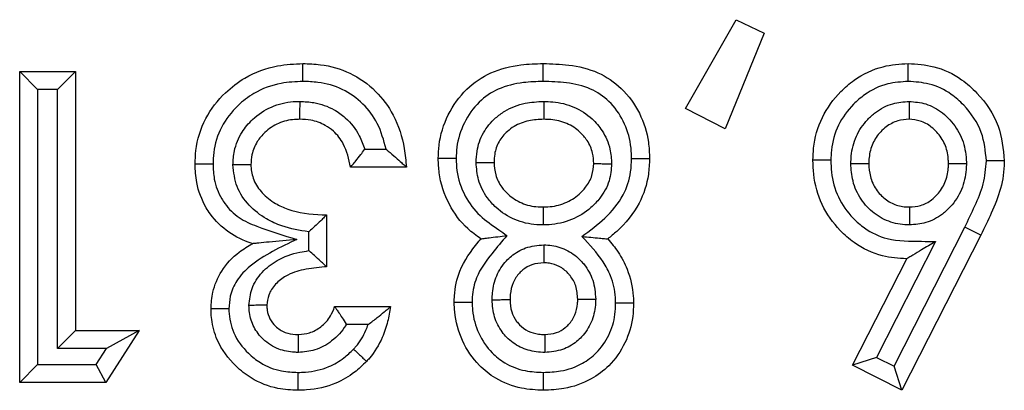
# Model space of a CAD drawing. Units: inches. Extents: x 0.5 to 8, y 0.3 to 10.7.
# Drawn here: x 2.7 to 2.8, y 5.2 to 5.2 of the extents above; entities that cross this region are included whole.
import ezdxf

# ---------------------------------------------------------------- set-up
doc = ezdxf.new("R2010")
doc.units = ezdxf.units.IN
doc.header["$MEASUREMENT"] = 0

msp = doc.modelspace()

# ---------------------------------------------------------------- linework, layer by layer
at = {"color": 7, "linetype": 'Continuous', "lineweight": 25}
for p, q in [((2.786344, 5.225082), (2.789182, 5.230035)), ((2.789182, 5.230035), (2.790747, 5.229273)), ((2.790747, 5.229273), (2.78857, 5.223931)), ((2.750173, 5.226141), (2.749173, 5.227141)), ((2.749173, 5.227141), (2.75229, 5.227141)), ((2.749173, 5.20978), (2.749173, 5.227141)), ((2.75129, 5.226141), (2.75229, 5.227141)), ((2.75229, 5.227141), (2.75229, 5.212674)), ((2.75129, 5.226141), (2.750173, 5.226141)), ((2.750173, 5.226141), (2.750173, 5.21078)), ((2.75129, 5.211674), (2.75129, 5.226141)), ((2.78857, 5.223931), (2.786344, 5.225082)), ((2.768442, 5.222799), (2.769635, 5.222799)), ((2.770764, 5.221799), (2.767647, 5.221799)), ((2.766312, 5.219129), (2.766312, 5.216235)), ((2.797994, 5.210678), (2.801945, 5.218442)), ((2.802843, 5.218002), (2.801945, 5.218442)), ((2.765312, 5.217135), (2.765312, 5.218188)), ((2.802843, 5.218002), (2.798433, 5.209335)), ((2.80031, 5.217639), (2.79702, 5.211172)), ((2.795675, 5.210733), (2.798701, 5.21668)), ((2.766757, 5.214009), (2.769873, 5.214009)), ((2.768628, 5.213009), (2.767406, 5.213009)), ((2.75229, 5.212674), (2.75129, 5.211674)), ((2.75229, 5.212674), (2.755851, 5.212674)), ((2.755851, 5.212674), (2.75399, 5.20978)), ((2.755851, 5.212674), (2.754019, 5.211674)), ((2.754019, 5.211674), (2.75129, 5.211674)), ((2.753444, 5.21078), (2.754019, 5.211674)), ((2.750173, 5.21078), (2.749173, 5.20978)), ((2.750173, 5.21078), (2.753444, 5.21078)), ((2.75399, 5.20978), (2.753444, 5.21078)), ((2.79702, 5.211172), (2.795675, 5.210733)), ((2.798433, 5.209335), (2.795675, 5.210733)), ((2.79702, 5.211172), (2.797994, 5.210678)), ((2.798433, 5.209335), (2.797994, 5.210678)), ((2.75399, 5.20978), (2.749173, 5.20978))]:
    msp.add_line(p, q, dxfattribs=at)
for points, knots in [([(2.758967, 5.221966), (2.758975, 5.222219), (2.759005, 5.223095), (2.759462, 5.224545), (2.760509, 5.225898), (2.761876, 5.226942), (2.76339, 5.22751), (2.764513, 5.227564), (2.764987, 5.227586)], [0, 0, 0, 0, 0.082797, 0.286419, 0.484283, 0.633048, 0.845336, 1, 1, 1, 1]), ([(2.764986, 5.226586), (2.764986, 5.226624), (2.764986, 5.226698), (2.764986, 5.226881), (2.764986, 5.227127), (2.764987, 5.227381), (2.764987, 5.227553), (2.764987, 5.227575), (2.764987, 5.227586)], [0, 0, 0, 0, 0.071973, 0.141558, 0.356211, 0.570821, 0.78541, 1, 1, 1, 1]), ([(2.764987, 5.227586), (2.765314, 5.227575), (2.766212, 5.227543), (2.767664, 5.227121), (2.769086, 5.226125), (2.770158, 5.224657), (2.770646, 5.223149), (2.770733, 5.222147), (2.770764, 5.221799)], [0, 0, 0, 0, 0.107725, 0.295583, 0.488304, 0.668795, 0.885179, 1, 1, 1, 1]), ([(2.772544, 5.222279), (2.772553, 5.22253), (2.772583, 5.223367), (2.773025, 5.224756), (2.774027, 5.226192), (2.77548, 5.227164), (2.776994, 5.227543), (2.777987, 5.227574), (2.778401, 5.227586)], [0, 0, 0, 0, 0.084431, 0.282636, 0.481853, 0.664827, 0.860147, 1, 1, 1, 1]), ([(2.778401, 5.226586), (2.778401, 5.226632), (2.778401, 5.226706), (2.778401, 5.226888), (2.778401, 5.227127), (2.778401, 5.227381), (2.778401, 5.227553), (2.778401, 5.227575), (2.778401, 5.227586)], [0, 0, 0, 0, 0.086915, 0.14147, 0.356123, 0.570755, 0.785377, 1, 1, 1, 1]), ([(2.778401, 5.227586), (2.778879, 5.227572), (2.779918, 5.227541), (2.781464, 5.227176), (2.782867, 5.226228), (2.783847, 5.224855), (2.784296, 5.223456), (2.784329, 5.222586), (2.784341, 5.222279)], [0, 0, 0, 0, 0.1594046, 0.346005, 0.5203529, 0.7107183, 0.8979433, 1, 1, 1, 1]), ([(2.793467, 5.222182), (2.793473, 5.222406), (2.793498, 5.223227), (2.793893, 5.224619), (2.794807, 5.225862), (2.795952, 5.226851), (2.797242, 5.227482), (2.79831, 5.227555), (2.798781, 5.227586)], [0, 0, 0, 0, 0.079779, 0.293368, 0.503676, 0.620162, 0.832534, 1, 1, 1, 1]), ([(2.798783, 5.226586), (2.798783, 5.226622), (2.798783, 5.226695), (2.798783, 5.226879), (2.798782, 5.227127), (2.798781, 5.227381), (2.798781, 5.227553), (2.798781, 5.227575), (2.798781, 5.227586)], [0, 0, 0, 0, 0.067806, 0.141597, 0.356252, 0.570852, 0.785425, 1, 1, 1, 1]), ([(2.798781, 5.227586), (2.799261, 5.227554), (2.800317, 5.227483), (2.801649, 5.226848), (2.8029, 5.225726), (2.803942, 5.224214), (2.804083, 5.222818), (2.80415, 5.222158)], [0, 0, 0, 0, 0.170297, 0.373872, 0.507685, 0.767307, 1, 1, 1, 1]), ([(2.764986, 5.226586), (2.764578, 5.226568), (2.763629, 5.226524), (2.762358, 5.22605), (2.76123, 5.225185), (2.760371, 5.224084), (2.759997, 5.222894), (2.759974, 5.222178), (2.759967, 5.221962)], [0, 0, 0, 0, 0.160558, 0.373766, 0.521131, 0.717557, 0.914919, 1, 1, 1, 1]), ([(2.769635, 5.222799), (2.7695, 5.223295), (2.769247, 5.224225), (2.768372, 5.225394), (2.767219, 5.226208), (2.766019, 5.226551), (2.765267, 5.226577), (2.764986, 5.226586)], [0, 0, 0, 0, 0.233681, 0.438814, 0.655215, 0.871119, 1, 1, 1, 1]), ([(2.778401, 5.226586), (2.778032, 5.226575), (2.777179, 5.22655), (2.775916, 5.226245), (2.774736, 5.225459), (2.773938, 5.224304), (2.773575, 5.223174), (2.773552, 5.222488), (2.773545, 5.222278)], [0, 0, 0, 0, 0.151283, 0.349435, 0.523745, 0.719145, 0.914031, 1, 1, 1, 1]), ([(2.78334, 5.22228), (2.783331, 5.222539), (2.783305, 5.223255), (2.782939, 5.224394), (2.782161, 5.225492), (2.781033, 5.226255), (2.779735, 5.226547), (2.778836, 5.226574), (2.778401, 5.226586)], [0, 0, 0, 0, 0.10433, 0.288206, 0.472674, 0.637305, 0.82461, 1, 1, 1, 1]), ([(2.798783, 5.226586), (2.798399, 5.226561), (2.797536, 5.226505), (2.796489, 5.225993), (2.795561, 5.225188), (2.794812, 5.224178), (2.794492, 5.223041), (2.794472, 5.22237), (2.794467, 5.222182)], [0, 0, 0, 0, 0.167914, 0.37662, 0.495116, 0.70597, 0.917568, 1, 1, 1, 1]), ([(2.80315, 5.222154), (2.803097, 5.222692), (2.802983, 5.22384), (2.80212, 5.225077), (2.801106, 5.225992), (2.800028, 5.226504), (2.799178, 5.22656), (2.798783, 5.226586)], [0, 0, 0, 0, 0.232847, 0.496276, 0.630459, 0.828614, 1, 1, 1, 1]), ([(2.761083, 5.221926), (2.761098, 5.222187), (2.761134, 5.222828), (2.761511, 5.223725), (2.762226, 5.224578), (2.763198, 5.225226), (2.764157, 5.225458), (2.764703, 5.225468), (2.76483, 5.225471)], [0, 0, 0, 0, 0.1364904, 0.334728, 0.4950709, 0.714292, 0.9337244, 1, 1, 1, 1]), ([(2.764817, 5.22447), (2.764817, 5.224481), (2.764817, 5.224504), (2.764819, 5.224676), (2.764822, 5.22493), (2.764826, 5.225182), (2.764828, 5.225366), (2.764829, 5.22544), (2.76483, 5.225471)], [0, 0, 0, 0, 0.214526, 0.42905, 0.643619, 0.858281, 0.940349, 1, 1, 1, 1]), ([(2.76483, 5.225471), (2.765087, 5.225458), (2.765744, 5.225426), (2.766624, 5.225109), (2.76751, 5.224484), (2.76811, 5.22371), (2.768349, 5.223055), (2.768442, 5.222799)], [0, 0, 0, 0, 0.15997, 0.408523, 0.567084, 0.83133, 1, 1, 1, 1]), ([(2.77466, 5.222058), (2.774669, 5.222269), (2.774692, 5.222841), (2.775012, 5.22374), (2.775615, 5.224475), (2.776406, 5.225053), (2.777327, 5.225414), (2.778081, 5.225453), (2.77843, 5.225471)], [0, 0, 0, 0, 0.111172, 0.301031, 0.490753, 0.603372, 0.816175, 1, 1, 1, 1]), ([(2.77843, 5.225471), (2.77843, 5.225428), (2.778431, 5.225354), (2.778431, 5.225171), (2.778431, 5.22493), (2.778432, 5.224676), (2.778432, 5.224504), (2.778432, 5.224481), (2.778432, 5.22447)], [0, 0, 0, 0, 0.080836, 0.1415, 0.356152, 0.570777, 0.785388, 1, 1, 1, 1]), ([(2.77843, 5.225471), (2.778598, 5.225466), (2.779171, 5.22545), (2.78014, 5.225216), (2.78108, 5.224606), (2.781777, 5.223789), (2.782167, 5.222911), (2.782208, 5.222263), (2.782225, 5.221988)], [0, 0, 0, 0, 0.087827, 0.299469, 0.511487, 0.661757, 0.8569, 1, 1, 1, 1]), ([(2.795582, 5.222002), (2.795587, 5.222144), (2.795607, 5.222662), (2.795828, 5.223549), (2.796376, 5.224351), (2.79707, 5.224973), (2.797858, 5.225393), (2.798529, 5.225447), (2.798841, 5.225472)], [0, 0, 0, 0, 0.080516, 0.294567, 0.508737, 0.620494, 0.823567, 1, 1, 1, 1]), ([(2.798841, 5.225472), (2.798841, 5.22545), (2.798841, 5.225376), (2.79884, 5.22519), (2.79884, 5.224929), (2.79884, 5.224676), (2.79884, 5.224504), (2.79884, 5.224481), (2.79884, 5.22447)], [0, 0, 0, 0, 0.042517, 0.142593, 0.357298, 0.571644, 0.785819, 1, 1, 1, 1]), ([(2.798841, 5.225472), (2.799153, 5.225444), (2.799818, 5.225384), (2.800585, 5.224947), (2.801262, 5.224316), (2.801807, 5.223506), (2.802009, 5.222628), (2.80203, 5.222127), (2.802035, 5.222008)], [0, 0, 0, 0, 0.178857, 0.381332, 0.491755, 0.711483, 0.931444, 1, 1, 1, 1]), ([(2.764817, 5.22447), (2.764719, 5.224469), (2.764315, 5.224461), (2.763607, 5.224293), (2.7629, 5.223818), (2.762386, 5.22321), (2.762119, 5.222574), (2.762094, 5.222123), (2.762083, 5.221935)], [0, 0, 0, 0, 0.0703974, 0.2927216, 0.5146807, 0.6742445, 0.8642808, 1, 1, 1, 1]), ([(2.767647, 5.221799), (2.76755, 5.222246), (2.767386, 5.222991), (2.766801, 5.223759), (2.766165, 5.224206), (2.765514, 5.22444), (2.765022, 5.224461), (2.764817, 5.22447)], [0, 0, 0, 0, 0.316191, 0.526996, 0.656415, 0.856729, 1, 1, 1, 1]), ([(2.778432, 5.22447), (2.778153, 5.224457), (2.777578, 5.22443), (2.776885, 5.224163), (2.776324, 5.223753), (2.775903, 5.223246), (2.775682, 5.22262), (2.775666, 5.222218), (2.77566, 5.222067)], [0, 0, 0, 0, 0.2030136, 0.4181106, 0.5279352, 0.7079602, 0.8898981, 1, 1, 1, 1]), ([(2.781225, 5.221998), (2.781213, 5.222192), (2.781185, 5.222645), (2.780911, 5.223262), (2.780415, 5.223838), (2.779729, 5.224286), (2.779003, 5.224456), (2.778565, 5.224467), (2.778432, 5.22447)], [0, 0, 0, 0, 0.139512, 0.325696, 0.473107, 0.683749, 0.904489, 1, 1, 1, 1]), ([(2.79884, 5.22447), (2.798625, 5.224454), (2.798168, 5.224419), (2.797627, 5.224129), (2.797147, 5.223697), (2.796757, 5.223131), (2.796602, 5.222494), (2.796587, 5.222115), (2.796583, 5.222005)], [0, 0, 0, 0, 0.17289, 0.367177, 0.480721, 0.693807, 0.910746, 1, 1, 1, 1]), ([(2.801034, 5.222005), (2.80103, 5.222098), (2.801015, 5.222464), (2.800873, 5.223098), (2.800481, 5.223674), (2.800011, 5.224114), (2.799492, 5.224415), (2.799047, 5.224453), (2.79884, 5.22447)], [0, 0, 0, 0, 0.076815, 0.300877, 0.523355, 0.636567, 0.830566, 1, 1, 1, 1]), ([(2.767647, 5.221799), (2.767654, 5.221807), (2.767667, 5.221823), (2.767773, 5.22195), (2.767956, 5.22217), (2.768192, 5.222465), (2.768363, 5.222692), (2.768437, 5.222793), (2.768442, 5.222799)], [0, 0, 0, 0, 0.156955, 0.313338, 0.522653, 0.78896, 0.986852, 1, 1, 1, 1]), ([(2.769635, 5.222799), (2.769641, 5.222795), (2.769786, 5.222676), (2.770065, 5.222439), (2.770403, 5.222133), (2.770623, 5.22193), (2.770742, 5.22182), (2.770756, 5.221806), (2.770764, 5.221799)], [0, 0, 0, 0, 0.0116487, 0.2831097, 0.5514537, 0.7387971, 0.8690582, 1, 1, 1, 1]), ([(2.774923, 5.217793), (2.774674, 5.217975), (2.773965, 5.218493), (2.773062, 5.219722), (2.772588, 5.221129), (2.772554, 5.222013), (2.772544, 5.222279)], [0, 0, 0, 0, 0.1747781, 0.4982231, 0.8485404, 1, 1, 1, 1]), ([(2.773545, 5.222278), (2.773514, 5.222278), (2.773441, 5.222278), (2.773257, 5.222278), (2.773003, 5.222279), (2.77275, 5.222279), (2.772577, 5.222279), (2.772555, 5.222279), (2.772544, 5.222279)], [0, 0, 0, 0, 0.0578796, 0.141755, 0.3564183, 0.5709778, 0.7854881, 1, 1, 1, 1]), ([(2.773545, 5.222278), (2.773553, 5.222058), (2.773579, 5.221335), (2.773964, 5.22019), (2.774814, 5.219048), (2.775726, 5.218453), (2.77623, 5.218089), (2.776381, 5.217981)], [0, 0, 0, 0, 0.122004, 0.400525, 0.65447, 0.897017, 1, 1, 1, 1]), ([(2.78057, 5.217925), (2.781009, 5.218253), (2.781887, 5.21891), (2.782907, 5.220116), (2.783302, 5.221333), (2.78333, 5.222033), (2.78334, 5.22228)], [0, 0, 0, 0, 0.305149, 0.610609, 0.862344, 1, 1, 1, 1]), ([(2.784341, 5.222279), (2.784328, 5.221983), (2.784293, 5.221126), (2.783804, 5.219643), (2.782873, 5.218485), (2.782179, 5.21793), (2.782007, 5.217793)], [0, 0, 0, 0, 0.169385, 0.490739, 0.874399, 1, 1, 1, 1]), ([(2.78334, 5.22228), (2.78337, 5.22228), (2.783444, 5.22228), (2.783628, 5.22228), (2.783882, 5.22228), (2.784135, 5.22228), (2.784308, 5.222279), (2.78433, 5.222279), (2.784341, 5.222279)], [0, 0, 0, 0, 0.056229, 0.141796, 0.356462, 0.571011, 0.785505, 1, 1, 1, 1]), ([(2.759967, 5.221962), (2.759934, 5.221962), (2.75986, 5.221963), (2.759677, 5.221963), (2.759426, 5.221964), (2.759172, 5.221966), (2.759, 5.221966), (2.758978, 5.221966), (2.758967, 5.221966)], [0, 0, 0, 0, 0.063322, 0.141653, 0.356311, 0.570897, 0.785448, 1, 1, 1, 1]), ([(2.76218, 5.217525), (2.762154, 5.217534), (2.761687, 5.217686), (2.760794, 5.21811), (2.76, 5.218887), (2.75939, 5.219834), (2.759022, 5.220777), (2.758983, 5.221625), (2.758967, 5.221966)], [0, 0, 0, 0, 0.014198, 0.250674, 0.497419, 0.567894, 0.825981, 1, 1, 1, 1]), ([(2.759967, 5.221962), (2.759979, 5.221685), (2.760009, 5.221015), (2.760299, 5.22027), (2.760769, 5.21954), (2.761387, 5.218927), (2.7628, 5.218321), (2.763904, 5.21799), (2.764656, 5.217765)], [0, 0, 0, 0, 0.120146, 0.290754, 0.337872, 0.498423, 0.658306, 1, 1, 1, 1]), ([(2.762083, 5.221935), (2.762072, 5.221935), (2.76205, 5.221935), (2.761877, 5.221933), (2.761624, 5.221931), (2.761375, 5.221928), (2.761192, 5.221927), (2.761118, 5.221926), (2.761083, 5.221926)], [0, 0, 0, 0, 0.214571, 0.429142, 0.64374, 0.858396, 0.932776, 1, 1, 1, 1]), ([(2.765312, 5.218188), (2.764802, 5.21827), (2.763982, 5.218402), (2.762848, 5.218923), (2.76195, 5.21963), (2.761219, 5.220679), (2.761128, 5.22151), (2.761083, 5.221926)], [0, 0, 0, 0, 0.249365, 0.40107, 0.599856, 0.799868, 1, 1, 1, 1]), ([(2.762083, 5.221935), (2.762084, 5.221906), (2.762093, 5.221617), (2.762204, 5.221035), (2.762706, 5.220308), (2.763386, 5.219776), (2.764499, 5.219278), (2.765493, 5.219145), (2.766227, 5.21913), (2.766312, 5.219129)], [0, 0, 0, 0, 0.015542, 0.154262, 0.308003, 0.476074, 0.60866, 0.954473, 1, 1, 1, 1]), ([(2.77466, 5.222058), (2.774692, 5.222059), (2.774766, 5.222059), (2.77495, 5.222061), (2.775201, 5.222063), (2.775455, 5.222065), (2.775627, 5.222067), (2.775649, 5.222067), (2.77566, 5.222067)], [0, 0, 0, 0, 0.062285, 0.141671, 0.356331, 0.570911, 0.785455, 1, 1, 1, 1]), ([(2.778394, 5.218574), (2.778276, 5.218576), (2.777742, 5.218587), (2.776796, 5.218806), (2.775874, 5.2194), (2.775182, 5.220168), (2.774741, 5.221029), (2.774686, 5.221731), (2.77466, 5.222058)], [0, 0, 0, 0, 0.062126, 0.282408, 0.503068, 0.630375, 0.827223, 1, 1, 1, 1]), ([(2.77566, 5.222067), (2.775677, 5.221832), (2.775714, 5.221336), (2.776026, 5.220727), (2.776518, 5.220182), (2.777191, 5.219744), (2.777895, 5.219584), (2.778301, 5.219576), (2.778394, 5.219574)], [0, 0, 0, 0, 0.170979, 0.359391, 0.484694, 0.704356, 0.932279, 1, 1, 1, 1]), ([(2.778394, 5.219574), (2.778485, 5.219575), (2.778899, 5.219583), (2.779623, 5.219743), (2.780324, 5.22018), (2.780836, 5.220714), (2.781167, 5.221297), (2.781206, 5.221774), (2.781225, 5.221998)], [0, 0, 0, 0, 0.066171, 0.30121, 0.527786, 0.655335, 0.838041, 1, 1, 1, 1]), ([(2.782225, 5.221988), (2.782197, 5.221666), (2.782137, 5.220973), (2.781668, 5.220137), (2.780954, 5.219388), (2.780008, 5.218801), (2.779046, 5.218586), (2.778507, 5.218576), (2.778394, 5.218574)], [0, 0, 0, 0, 0.169553, 0.363961, 0.489991, 0.715351, 0.940077, 1, 1, 1, 1]), ([(2.781225, 5.221998), (2.781236, 5.221998), (2.781258, 5.221997), (2.78143, 5.221996), (2.781684, 5.221993), (2.781934, 5.221991), (2.782117, 5.221989), (2.782191, 5.221988), (2.782225, 5.221988)], [0, 0, 0, 0, 0.21456, 0.429118, 0.643708, 0.858366, 0.935217, 1, 1, 1, 1]), ([(2.798701, 5.21668), (2.798247, 5.21671), (2.797206, 5.216778), (2.795927, 5.217403), (2.794783, 5.218404), (2.793891, 5.219663), (2.793501, 5.221077), (2.793475, 5.221921), (2.793467, 5.222182)], [0, 0, 0, 0, 0.16074, 0.368836, 0.489741, 0.699977, 0.907272, 1, 1, 1, 1]), ([(2.794467, 5.222182), (2.794433, 5.222182), (2.794359, 5.222182), (2.794175, 5.222182), (2.793926, 5.222182), (2.793672, 5.222182), (2.7935, 5.222182), (2.793478, 5.222182), (2.793467, 5.222182)], [0, 0, 0, 0, 0.065207, 0.141628, 0.356284, 0.570876, 0.785438, 1, 1, 1, 1]), ([(2.794467, 5.222182), (2.794474, 5.221959), (2.794495, 5.221258), (2.794812, 5.220095), (2.795546, 5.219069), (2.796466, 5.218257), (2.79776, 5.217643), (2.799152, 5.217675), (2.800053, 5.217647), (2.80031, 5.217639)], [0, 0, 0, 0, 0.078932, 0.247904, 0.417, 0.516741, 0.680869, 0.908592, 1, 1, 1, 1]), ([(2.795582, 5.222002), (2.795607, 5.222002), (2.795681, 5.222002), (2.795866, 5.222003), (2.796124, 5.222003), (2.796377, 5.222004), (2.796549, 5.222005), (2.796572, 5.222005), (2.796583, 5.222005)], [0, 0, 0, 0, 0.048557, 0.142105, 0.356787, 0.571257, 0.785627, 1, 1, 1, 1]), ([(2.798851, 5.218573), (2.798679, 5.21858), (2.798155, 5.218603), (2.797303, 5.218885), (2.796593, 5.219439), (2.796032, 5.220151), (2.795649, 5.220971), (2.795603, 5.221674), (2.795582, 5.222002)], [0, 0, 0, 0, 0.0977138, 0.2984468, 0.498833, 0.6008326, 0.8140007, 1, 1, 1, 1]), ([(2.796583, 5.222005), (2.796597, 5.221759), (2.796627, 5.221252), (2.796903, 5.220663), (2.797293, 5.220168), (2.797776, 5.219789), (2.798362, 5.219594), (2.798723, 5.219579), (2.79885, 5.219574)], [0, 0, 0, 0, 0.197623, 0.409208, 0.511764, 0.707556, 0.897288, 1, 1, 1, 1]), ([(2.79885, 5.219574), (2.799062, 5.219589), (2.799506, 5.21962), (2.800034, 5.219908), (2.800506, 5.220342), (2.800883, 5.220928), (2.801019, 5.221554), (2.801031, 5.221915), (2.801034, 5.222005)], [0, 0, 0, 0, 0.173758, 0.363773, 0.481197, 0.702061, 0.925854, 1, 1, 1, 1]), ([(2.802035, 5.222008), (2.802031, 5.221894), (2.802014, 5.2214), (2.801821, 5.22053), (2.801288, 5.219699), (2.800601, 5.21907), (2.799821, 5.218648), (2.799163, 5.218597), (2.798851, 5.218573)], [0, 0, 0, 0, 0.066196, 0.285147, 0.504152, 0.622737, 0.821012, 1, 1, 1, 1]), ([(2.801034, 5.222005), (2.801045, 5.222005), (2.801067, 5.222005), (2.80124, 5.222005), (2.801493, 5.222006), (2.80175, 5.222007), (2.801935, 5.222008), (2.802009, 5.222008), (2.802035, 5.222008)], [0, 0, 0, 0, 0.21441, 0.428817, 0.64331, 0.857988, 0.949671, 1, 1, 1, 1]), ([(2.801945, 5.218442), (2.802134, 5.218837), (2.802512, 5.219627), (2.803042, 5.220842), (2.803114, 5.221718), (2.80315, 5.222154)], [0, 0, 0, 0, 0.334429, 0.669213, 1, 1, 1, 1]), ([(2.80415, 5.222158), (2.80415, 5.222134), (2.804141, 5.221612), (2.804002, 5.220596), (2.803449, 5.219259), (2.803039, 5.21841), (2.802843, 5.218002)], [0, 0, 0, 0, 0.016231, 0.356348, 0.690364, 1, 1, 1, 1]), ([(2.80415, 5.222158), (2.804139, 5.222158), (2.804117, 5.222158), (2.803945, 5.222157), (2.803691, 5.222156), (2.803444, 5.222155), (2.803261, 5.222154), (2.803187, 5.222154), (2.80315, 5.222154)], [0, 0, 0, 0, 0.2145842, 0.4291677, 0.6437738, 0.8584279, 0.929738, 1, 1, 1, 1]), ([(2.778394, 5.219574), (2.778394, 5.219563), (2.778394, 5.219541), (2.778394, 5.219368), (2.778394, 5.219114), (2.778394, 5.218873), (2.778394, 5.21869), (2.778394, 5.218616), (2.778394, 5.218574)], [0, 0, 0, 0, 0.214612, 0.429224, 0.643849, 0.858501, 0.918994, 1, 1, 1, 1]), ([(2.79885, 5.219574), (2.79885, 5.219563), (2.79885, 5.219541), (2.79885, 5.219368), (2.79885, 5.219115), (2.798851, 5.218857), (2.798851, 5.218672), (2.798851, 5.218598), (2.798851, 5.218573)], [0, 0, 0, 0, 0.214378, 0.428752, 0.643225, 0.857907, 0.95124, 1, 1, 1, 1]), ([(2.766312, 5.219129), (2.766305, 5.219121), (2.76629, 5.219107), (2.766173, 5.218992), (2.765961, 5.218786), (2.765663, 5.218503), (2.765427, 5.21829), (2.765318, 5.218193), (2.765312, 5.218188)], [0, 0, 0, 0, 0.143806, 0.286952, 0.488742, 0.764936, 0.987672, 1, 1, 1, 1]), ([(2.776381, 5.217981), (2.7761, 5.21765), (2.775474, 5.216913), (2.774659, 5.215819), (2.774449, 5.214816), (2.774437, 5.214352), (2.774435, 5.214255)], [0, 0, 0, 0, 0.302933, 0.676236, 0.93271, 1, 1, 1, 1]), ([(2.774923, 5.217793), (2.774933, 5.217794), (2.774953, 5.217797), (2.775114, 5.217818), (2.775413, 5.217856), (2.775853, 5.217913), (2.776202, 5.217958), (2.776373, 5.21798), (2.776381, 5.217981)], [0, 0, 0, 0, 0.133564, 0.266429, 0.458595, 0.73496, 0.988233, 1, 1, 1, 1]), ([(2.78245, 5.2142), (2.782447, 5.214307), (2.782432, 5.214825), (2.782248, 5.215635), (2.781613, 5.216804), (2.78099, 5.217473), (2.78057, 5.217925)], [0, 0, 0, 0, 0.075056, 0.363145, 0.570112, 1, 1, 1, 1]), ([(2.78057, 5.217925), (2.780577, 5.217924), (2.780743, 5.217909), (2.781084, 5.217878), (2.781517, 5.217838), (2.781815, 5.217811), (2.781977, 5.217796), (2.781997, 5.217794), (2.782007, 5.217793)], [0, 0, 0, 0, 0.011891, 0.258753, 0.533502, 0.727693, 0.863507, 1, 1, 1, 1]), ([(2.759857, 5.213887), (2.759877, 5.214199), (2.759923, 5.214936), (2.76042, 5.21608), (2.761251, 5.21699), (2.761926, 5.217379), (2.76218, 5.217525)], [0, 0, 0, 0, 0.205094, 0.485952, 0.806327, 1, 1, 1, 1]), ([(2.764656, 5.217765), (2.763737, 5.217336), (2.762483, 5.216751), (2.761273, 5.215538), (2.760904, 5.214669), (2.760872, 5.214116), (2.760858, 5.21388)], [0, 0, 0, 0, 0.522621, 0.713187, 0.876979, 1, 1, 1, 1]), ([(2.764656, 5.217765), (2.764647, 5.217764), (2.764124, 5.217714), (2.763382, 5.217642), (2.762607, 5.217567), (2.762317, 5.217538), (2.762199, 5.217527), (2.762186, 5.217526), (2.76218, 5.217525)], [0, 0, 0, 0, 0.009355, 0.552338, 0.775583, 0.882849, 0.947832, 1, 1, 1, 1]), ([(2.773434, 5.214249), (2.773437, 5.214367), (2.773452, 5.214959), (2.773713, 5.21619), (2.774415, 5.217184), (2.774873, 5.217733), (2.774923, 5.217793)], [0, 0, 0, 0, 0.0903836, 0.4524884, 0.9406032, 1, 1, 1, 1]), ([(2.775549, 5.214397), (2.775555, 5.214523), (2.775574, 5.214978), (2.775753, 5.215758), (2.776197, 5.21643), (2.776749, 5.216955), (2.777435, 5.21737), (2.778089, 5.217428), (2.778435, 5.217459)], [0, 0, 0, 0, 0.080821, 0.291842, 0.503063, 0.584238, 0.780621, 1, 1, 1, 1]), ([(2.778435, 5.217459), (2.778435, 5.217433), (2.778435, 5.217359), (2.778435, 5.217174), (2.778435, 5.216917), (2.778435, 5.216663), (2.778436, 5.216491), (2.778436, 5.216469), (2.778436, 5.216458)], [0, 0, 0, 0, 0.0491064, 0.1420741, 0.3567546, 0.5712327, 0.7856147, 1, 1, 1, 1]), ([(2.778435, 5.217459), (2.778584, 5.217452), (2.779047, 5.217432), (2.779801, 5.21718), (2.780373, 5.216731), (2.780851, 5.216177), (2.781247, 5.21548), (2.781305, 5.214786), (2.781335, 5.214427)], [0, 0, 0, 0, 0.095988, 0.298199, 0.499964, 0.555786, 0.770147, 1, 1, 1, 1]), ([(2.782007, 5.217793), (2.782207, 5.217554), (2.78264, 5.217036), (2.783197, 5.215973), (2.783428, 5.214973), (2.783447, 5.214329), (2.783451, 5.2142)], [0, 0, 0, 0, 0.236043, 0.51084, 0.902796, 1, 1, 1, 1]), ([(2.80031, 5.217639), (2.800304, 5.217635), (2.800042, 5.217479), (2.799603, 5.217217), (2.799104, 5.21692), (2.79884, 5.216763), (2.79872, 5.216692), (2.798707, 5.216684), (2.798701, 5.21668)], [0, 0, 0, 0, 0.01048, 0.396772, 0.663921, 0.81628, 0.917212, 1, 1, 1, 1]), ([(2.761972, 5.214079), (2.762008, 5.214399), (2.762083, 5.215077), (2.762674, 5.215962), (2.763594, 5.21669), (2.764535, 5.217011), (2.765146, 5.217108), (2.765312, 5.217135)], [0, 0, 0, 0, 0.193396, 0.409014, 0.624117, 0.897699, 1, 1, 1, 1]), ([(2.766312, 5.216235), (2.766305, 5.216242), (2.76629, 5.216256), (2.766169, 5.216367), (2.765954, 5.216564), (2.765656, 5.216833), (2.765425, 5.217037), (2.765318, 5.21713), (2.765312, 5.217135)], [0, 0, 0, 0, 0.148089, 0.295562, 0.49831, 0.768869, 0.987503, 1, 1, 1, 1]), ([(2.766312, 5.216235), (2.766273, 5.216232), (2.76584, 5.216195), (2.765061, 5.216118), (2.764101, 5.215809), (2.763441, 5.215291), (2.763044, 5.214712), (2.762995, 5.214281), (2.762973, 5.214086)], [0, 0, 0, 0, 0.026986, 0.297702, 0.536635, 0.705505, 0.867007, 1, 1, 1, 1]), ([(2.778436, 5.216458), (2.778208, 5.21644), (2.777784, 5.216406), (2.77734, 5.216137), (2.776983, 5.215796), (2.776686, 5.215348), (2.776569, 5.214814), (2.776555, 5.214494), (2.776551, 5.214399)], [0, 0, 0, 0, 0.2171034, 0.4031438, 0.4837706, 0.69176, 0.9080521, 1, 1, 1, 1]), ([(2.780334, 5.214423), (2.780315, 5.214674), (2.780279, 5.215146), (2.780011, 5.21562), (2.779695, 5.215985), (2.779329, 5.216276), (2.77884, 5.216441), (2.77854, 5.216453), (2.778436, 5.216458)], [0, 0, 0, 0, 0.241573, 0.454089, 0.511316, 0.709506, 0.899041, 1, 1, 1, 1]), ([(2.762973, 5.214086), (2.762962, 5.214086), (2.76294, 5.214085), (2.762768, 5.214084), (2.762514, 5.214083), (2.762256, 5.214081), (2.762072, 5.21408), (2.761997, 5.214079), (2.761972, 5.214079)], [0, 0, 0, 0, 0.2143669, 0.4287303, 0.6431965, 0.8578794, 0.9517221, 1, 1, 1, 1]), ([(2.764732, 5.21145), (2.764659, 5.211453), (2.764289, 5.211465), (2.763576, 5.211597), (2.762776, 5.212108), (2.762216, 5.212842), (2.762001, 5.213526), (2.761979, 5.213944), (2.761972, 5.214079)], [0, 0, 0, 0, 0.05134, 0.262154, 0.504069, 0.704175, 0.904595, 1, 1, 1, 1]), ([(2.762973, 5.214086), (2.762978, 5.213993), (2.762991, 5.213732), (2.763123, 5.213308), (2.763466, 5.212862), (2.763968, 5.21254), (2.764429, 5.212461), (2.764674, 5.212453), (2.764726, 5.212451)], [0, 0, 0, 0, 0.1039151, 0.2924265, 0.4860001, 0.7243976, 0.942054, 1, 1, 1, 1]), ([(2.764726, 5.212451), (2.764736, 5.212452), (2.764946, 5.212462), (2.765401, 5.212517), (2.766032, 5.212872), (2.766525, 5.213397), (2.766689, 5.21383), (2.766757, 5.214009)], [0, 0, 0, 0, 0.011237, 0.230912, 0.494797, 0.790797, 1, 1, 1, 1]), ([(2.766757, 5.214009), (2.766763, 5.214001), (2.766775, 5.213984), (2.766866, 5.213856), (2.767003, 5.213661), (2.767187, 5.213383), (2.767327, 5.213147), (2.767402, 5.213016), (2.767406, 5.213009)], [0, 0, 0, 0, 0.169875, 0.339249, 0.520848, 0.737057, 0.985585, 1, 1, 1, 1]), ([(2.769873, 5.214009), (2.769828, 5.213729), (2.769734, 5.213142), (2.7694, 5.212141), (2.768956, 5.211402), (2.768594, 5.211007), (2.768541, 5.210949)], [0, 0, 0, 0, 0.251104, 0.525462, 0.930368, 1, 1, 1, 1]), ([(2.768628, 5.213009), (2.768635, 5.213014), (2.76881, 5.213139), (2.769126, 5.21338), (2.769502, 5.213687), (2.769729, 5.213884), (2.769851, 5.21399), (2.769866, 5.214003), (2.769873, 5.214009)], [0, 0, 0, 0, 0.011393, 0.312364, 0.575305, 0.754177, 0.876739, 1, 1, 1, 1]), ([(2.773434, 5.214249), (2.773446, 5.214249), (2.773468, 5.214249), (2.77364, 5.21425), (2.773894, 5.214252), (2.774147, 5.214254), (2.774331, 5.214255), (2.774405, 5.214255), (2.774435, 5.214255)], [0, 0, 0, 0, 0.214502, 0.429003, 0.643556, 0.85822, 0.943174, 1, 1, 1, 1]), ([(2.778418, 5.209335), (2.778007, 5.209356), (2.777079, 5.209402), (2.775828, 5.209893), (2.774669, 5.210799), (2.773816, 5.21207), (2.773468, 5.213339), (2.773441, 5.214072), (2.773434, 5.214249)], [0, 0, 0, 0, 0.15761, 0.355759, 0.504344, 0.718178, 0.931805, 1, 1, 1, 1]), ([(2.774435, 5.214255), (2.77444, 5.214105), (2.774462, 5.213513), (2.774742, 5.212497), (2.775413, 5.211491), (2.776327, 5.210775), (2.777327, 5.210386), (2.778078, 5.210351), (2.778418, 5.210335)], [0, 0, 0, 0, 0.072147, 0.2842761, 0.4967999, 0.6405328, 0.836861, 1, 1, 1, 1]), ([(2.775549, 5.214397), (2.775574, 5.214397), (2.775648, 5.214397), (2.775833, 5.214397), (2.776092, 5.214398), (2.776345, 5.214398), (2.776517, 5.214399), (2.77654, 5.214399), (2.776551, 5.214399)], [0, 0, 0, 0, 0.047093, 0.142195, 0.356881, 0.571329, 0.785662, 1, 1, 1, 1]), ([(2.778495, 5.21145), (2.778335, 5.211457), (2.777866, 5.211479), (2.777103, 5.211701), (2.776481, 5.21215), (2.775993, 5.212726), (2.775621, 5.213427), (2.775573, 5.214069), (2.775549, 5.214397)], [0, 0, 0, 0, 0.103204, 0.302933, 0.502732, 0.587724, 0.790034, 1, 1, 1, 1]), ([(2.776551, 5.214399), (2.776565, 5.21417), (2.776593, 5.213738), (2.776842, 5.213273), (2.777154, 5.212903), (2.777554, 5.212615), (2.778059, 5.212471), (2.778377, 5.212456), (2.778495, 5.212451)], [0, 0, 0, 0, 0.2206499, 0.4164456, 0.4989053, 0.6910702, 0.8855591, 1, 1, 1, 1]), ([(2.783451, 5.2142), (2.783442, 5.213949), (2.783415, 5.213189), (2.783033, 5.21194), (2.782195, 5.210733), (2.781001, 5.20985), (2.779721, 5.209395), (2.778801, 5.209353), (2.778418, 5.209335)], [0, 0, 0, 0, 0.096182, 0.291083, 0.490902, 0.648103, 0.853455, 1, 1, 1, 1]), ([(2.778418, 5.210335), (2.778739, 5.210349), (2.77949, 5.210382), (2.780523, 5.210744), (2.781464, 5.211439), (2.782119, 5.212388), (2.782423, 5.21338), (2.782443, 5.213992), (2.78245, 5.2142)], [0, 0, 0, 0, 0.153239, 0.358989, 0.512696, 0.707052, 0.900567, 1, 1, 1, 1]), ([(2.781335, 5.214427), (2.781331, 5.214316), (2.781316, 5.213879), (2.781138, 5.213122), (2.7807, 5.212455), (2.780151, 5.211936), (2.779469, 5.21154), (2.77883, 5.211481), (2.778495, 5.21145)], [0, 0, 0, 0, 0.072787, 0.286353, 0.499845, 0.583788, 0.781596, 1, 1, 1, 1]), ([(2.778495, 5.212451), (2.778714, 5.21247), (2.779126, 5.212505), (2.779564, 5.212757), (2.779917, 5.213092), (2.780205, 5.21353), (2.780321, 5.214041), (2.780331, 5.21434), (2.780334, 5.214423)], [0, 0, 0, 0, 0.217471, 0.406697, 0.487974, 0.70192, 0.917222, 1, 1, 1, 1]), ([(2.780334, 5.214423), (2.780345, 5.214423), (2.780368, 5.214423), (2.78054, 5.214424), (2.780793, 5.214425), (2.781051, 5.214426), (2.781235, 5.214427), (2.781309, 5.214427), (2.781335, 5.214427)], [0, 0, 0, 0, 0.214396, 0.428788, 0.643273, 0.857952, 0.950397, 1, 1, 1, 1]), ([(2.783451, 5.2142), (2.783439, 5.2142), (2.783417, 5.2142), (2.783245, 5.2142), (2.782991, 5.2142), (2.782738, 5.2142), (2.782554, 5.2142), (2.78248, 5.2142), (2.78245, 5.2142)], [0, 0, 0, 0, 0.214517, 0.429031, 0.643594, 0.858256, 0.941635, 1, 1, 1, 1]), ([(2.760858, 5.21388), (2.760827, 5.21388), (2.760753, 5.21388), (2.760569, 5.213882), (2.760316, 5.213884), (2.760063, 5.213886), (2.75989, 5.213887), (2.759868, 5.213887), (2.759857, 5.213887)], [0, 0, 0, 0, 0.058464, 0.14174, 0.356402, 0.570965, 0.785482, 1, 1, 1, 1]), ([(2.764705, 5.209335), (2.764333, 5.209354), (2.763424, 5.209401), (2.762214, 5.209881), (2.761037, 5.210808), (2.76021, 5.211928), (2.759901, 5.213046), (2.759863, 5.213639), (2.759858, 5.213836), (2.759857, 5.213887)], [0, 0, 0, 0, 0.151399, 0.369203, 0.514525, 0.758556, 0.919897, 0.978936, 1, 1, 1, 1]), ([(2.760858, 5.21388), (2.760858, 5.213841), (2.760868, 5.21339), (2.761055, 5.212459), (2.76178, 5.211502), (2.762704, 5.210767), (2.763672, 5.210386), (2.764402, 5.21035), (2.764706, 5.210335)], [0, 0, 0, 0, 0.020065, 0.233479, 0.477195, 0.622822, 0.843028, 1, 1, 1, 1]), ([(2.767406, 5.213009), (2.767396, 5.212993), (2.767185, 5.212643), (2.766661, 5.212068), (2.765714, 5.211538), (2.765045, 5.211478), (2.764732, 5.21145)], [0, 0, 0, 0, 0.017305, 0.380643, 0.709741, 1, 1, 1, 1]), ([(2.767816, 5.211638), (2.767859, 5.211685), (2.768143, 5.211995), (2.768425, 5.212462), (2.768589, 5.212903), (2.768628, 5.213009)], [0, 0, 0, 0, 0.119803, 0.787197, 1, 1, 1, 1]), ([(2.764726, 5.212451), (2.764726, 5.21244), (2.764726, 5.212418), (2.764727, 5.212246), (2.764729, 5.211992), (2.76473, 5.211735), (2.764731, 5.21155), (2.764732, 5.211476), (2.764732, 5.21145)], [0, 0, 0, 0, 0.214397, 0.42879, 0.643276, 0.857955, 0.950337, 1, 1, 1, 1]), ([(2.778495, 5.212451), (2.778495, 5.21244), (2.778495, 5.212418), (2.778495, 5.212246), (2.778495, 5.211992), (2.778495, 5.211734), (2.778495, 5.211549), (2.778495, 5.211475), (2.778495, 5.21145)], [0, 0, 0, 0, 0.214351, 0.428698, 0.643154, 0.857839, 0.952387, 1, 1, 1, 1]), ([(2.764706, 5.210335), (2.764846, 5.210338), (2.765434, 5.21035), (2.766336, 5.210562), (2.767231, 5.211068), (2.767639, 5.211465), (2.767816, 5.211638)], [0, 0, 0, 0, 0.121299, 0.508571, 0.786427, 1, 1, 1, 1]), ([(2.767816, 5.211638), (2.767843, 5.211612), (2.767897, 5.211561), (2.76803, 5.211435), (2.768208, 5.211265), (2.768392, 5.21109), (2.768517, 5.210972), (2.768533, 5.210956), (2.768541, 5.210949)], [0, 0, 0, 0, 0.070943, 0.141566, 0.35622, 0.570827, 0.785413, 1, 1, 1, 1]), ([(2.768541, 5.210949), (2.768323, 5.210738), (2.767816, 5.210245), (2.766703, 5.209618), (2.765589, 5.209354), (2.764869, 5.209339), (2.764705, 5.209335)], [0, 0, 0, 0, 0.2122688, 0.4948541, 0.8851156, 1, 1, 1, 1]), ([(2.764706, 5.210335), (2.764706, 5.210299), (2.764706, 5.210225), (2.764706, 5.210042), (2.764706, 5.209794), (2.764705, 5.209541), (2.764705, 5.209368), (2.764705, 5.209346), (2.764705, 5.209335)], [0, 0, 0, 0, 0.068935, 0.141585, 0.35624, 0.570843, 0.785421, 1, 1, 1, 1]), ([(2.778418, 5.209335), (2.778418, 5.209346), (2.778418, 5.209368), (2.778418, 5.209541), (2.778418, 5.209794), (2.778418, 5.210045), (2.778418, 5.210229), (2.778418, 5.210303), (2.778418, 5.210335)], [0, 0, 0, 0, 0.2145444, 0.4290875, 0.6436679, 0.858327, 0.9379078, 1, 1, 1, 1])]:
    msp.add_open_spline(points, degree=3, knots=knots, dxfattribs=at)

doc.saveas('drawing.dxf')
